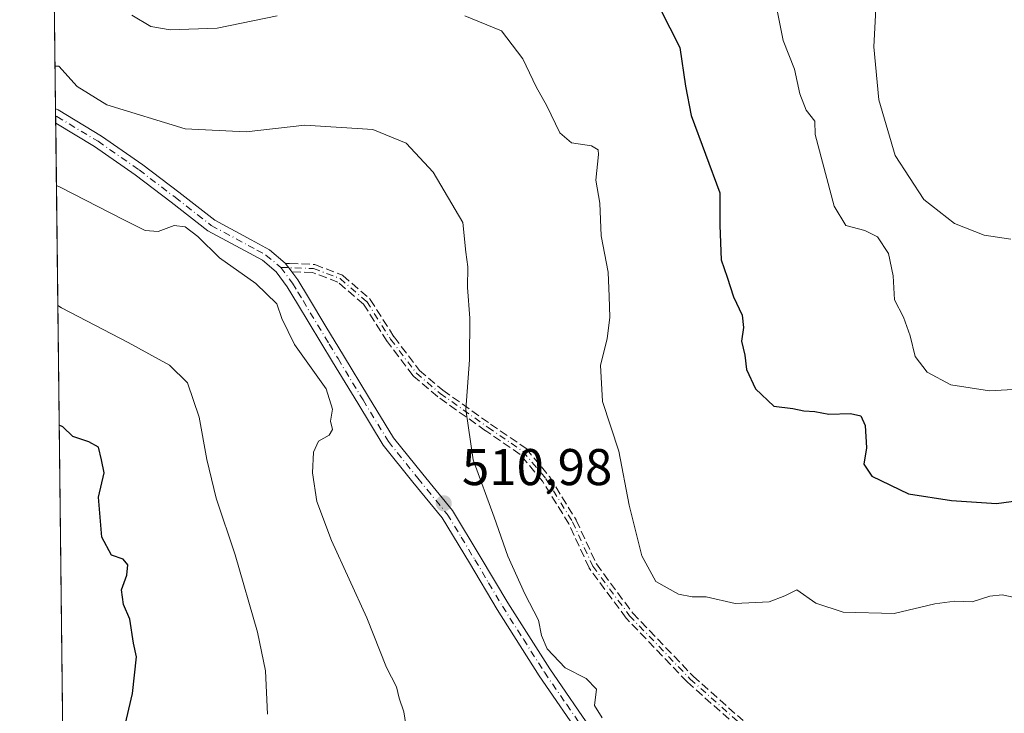
# Model space of a CAD drawing. Units: metres. Extents: x 580267 to 583710, y 4719643 to 4721997.
# Drawn here: x 580267 to 580458, y 4721239 to 4721374 of the extents above; entities that cross this region are included whole.
import ezdxf

# ---------------------------------------------------------------- set-up
doc = ezdxf.new("R2010")
doc.units = ezdxf.units.M
doc.header["$MEASUREMENT"] = 0
doc.linetypes.add('DGN Style 3', pattern=[2.307223458686699, 1.648016756204785, -0.6592067024819142])
doc.linetypes.add('DGN Style 4', pattern=[2.6384748266838614, 1.318413404963828, -0.6592067024819142, 0.001648016756204785, -0.6592067024819142])
for name, color, linetype, lineweight in [('Camino Cxs', 7, 'Continuous', 0), ('Camino eje', 30, 'DGN Style 4', 13), ('Comarca CxS', 21, 'Continuous', 0), ('Comunidad Autónoma CxS', 142, 'Continuous', 0), ('Curva de nivel maestra', 30, 'Continuous', 30), ('Curva de nivel normal', 30, 'Continuous', 0), ('Matorral CxS', 135, 'Continuous', 0), ('Municipio CxS', 4, 'Continuous', 0), ('Pastizal CxS', 92, 'Continuous', 0), ('Provincia CxS', 1, 'Continuous', 0), ('Punto de cota en terreno', 7, 'Continuous', 0), ('Rótulo de punto de cota en terreno', 7, 'Continuous', 0), ('Senda', 7, 'DGN Style 3', 0)]:
    doc.layers.add(name, color=color, linetype=linetype, lineweight=lineweight)
doc.styles.add('Style-Arial', font='txt')

# ---------------------------------------------------------------- blocks, each defined once
blk = doc.blocks.new('5PATER')
at = {"layer": 'Pastizal CxS', "linetype": 'Continuous', "lineweight": 0}
h = blk.add_hatch(color=51, dxfattribs=at)
edge = h.paths.add_edge_path()
edge.add_ellipse((0, 0), major_axis=(-0.1095731443231308, -0.1110710700762829), ratio=0.9994222409660322, start_angle=0, end_angle=360)

msp = doc.modelspace()

# ---------------------------------------------------------------- linework, layer by layer
at = {"layer": 'Camino Cxs', "color": 7, "linetype": 'Continuous', "lineweight": 0, "extrusion": (-0.0005947830373245438, 0.05111302621754968, 0.9986926978725852), "elevation": 241490.10785423, "flags": 128}
msp.add_lwpolyline([(-635171.262263909, -4708092.946158998), (-635171.262263909, -4708095.751516118)], dxfattribs=at)
at = {"layer": 'Camino Cxs', "color": 7, "linetype": 'Continuous', "lineweight": 0, "extrusion": (-0.8015027060025124, -0.5979906271133452, 0.0007887681778356777), "elevation": -3288435.258891136, "flags": 128}
msp.add_lwpolyline([(-3437132.210898399, 3107.470053740301), (-3437131.985397854, 3107.486653787047), (-3437131.186035301, 3107.535353760616), (-3437130.161312154, 3107.574853772902)], dxfattribs=at)
at = {"layer": 'Camino Cxs', "color": 7, "linetype": 'Continuous', "lineweight": 0}
for points in [[(580376.1401000004, 4721233.890100001, 512.9631999999983), (580367.4101, 4721246.5601, 511.8880000000063), (580359.2301000003, 4721259.4301, 512.2391000000061), (580353.8901000004, 4721268.440099999, 512.5629000000044), (580348.5701000001, 4721277.210100001, 511.8963999999978), (580342.9200999998, 4721284.100099999, 511.9052999999985), (580337.1700999998, 4721291.300100001, 512.9187999999995), (580332.2100999998, 4721299.4301, 512.999800000005), (580327.3501000004, 4721307.450099999, 513.631899999993), (580320.5701000001, 4721318.710100001, 514.1569000000018), (580318.5601000004, 4721322.030099999, 514.2679000000062), (580316.3901000004, 4721324.940099999, 514.2407999999997), (580313.7301000003, 4721327.170100001, 514.151199999993), (580310.4101, 4721328.9801, 514.3769999999931), (580303.1501000002, 4721332.890100001, 514.5010000000038), (580296.0500999996, 4721338.4101, 513.6618000000017), (580289.0900999998, 4721343.7301, 513.1119000000035), (580281.1901000004, 4721349.220100001, 512.6548000000039), (580273.6501000002, 4721353.770099999, 513.2364999999991), (580273.6169999996, 4721356.571599999, 513.0932999999932), (580273.6201, 4721356.5701, 513.0920000000042), (580274.1501000002, 4721356.3301, 512.8653000000049), (580282.5301000001, 4721351.270099999, 511.7660000000033), (580290.5401, 4721345.700099999, 512.3880999999965), (580297.5401, 4721340.350099999, 512.9686999999976), (580304.4901000002, 4721334.950099999, 513.9400000000023), (580311.5800999999, 4721331.130100001, 514.031099999993), (580315.1101000002, 4721329.200099999, 513.7734999999957), (580318.1801000005, 4721326.630100001, 513.6486000000004), (580318.2374999998, 4721326.553300001, 513.6560000000027), (580318.3722999999, 4721326.3726, 513.6726000000053), (580318.8503000002, 4721325.731899999, 513.7213000000047), (580319.4631000003, 4721324.910599999, 513.7608000000037), (580320.5900999998, 4721323.4001, 513.766300000003), (580322.6601, 4721319.970100001, 513.4875999999931), (580326.0500999996, 4721314.340100001, 513.4614000000003), (580329.4501, 4721308.710100001, 513.2790999999997), (580334.3000999996, 4721300.700099999, 512.6723000000056), (580339.1700999998, 4721292.710100001, 512.5512000000017), (580344.8201000001, 4721285.640100001, 511.5350999999937), (580350.5701000001, 4721278.630100001, 511.1698000000034), (580355.9801000003, 4721269.700099999, 511.6076999999932), (580361.3201000001, 4721260.710100001, 511.5800000000018), (580369.4501, 4721247.9101, 511.3659999999945), (580378.0900999998, 4721235.360099999, 512.074099999998)], [(580273.6169999996, 4721356.571599999, 513.0932999999932), (580273.6201, 4721356.5701, 513.0920000000042), (580274.1501000002, 4721356.3301, 512.8653000000049), (580282.5301000001, 4721351.270099999, 511.7660000000033), (580290.5401, 4721345.700099999, 512.3880999999965), (580297.5401, 4721340.350099999, 512.9686999999976), (580304.4901000002, 4721334.950099999, 513.9400000000023), (580311.5800999999, 4721331.130100001, 514.031099999993), (580315.1101000002, 4721329.200099999, 513.7734999999957), (580318.1801000005, 4721326.630100001, 513.6486000000004), (580318.2374, 4721326.553300001, 513.6560000000027)], [(580376.1401000004, 4721233.890100001, 512.9631999999983), (580367.4101, 4721246.5601, 511.8880000000063), (580359.2301000003, 4721259.4301, 512.2391000000061), (580353.8901000004, 4721268.440099999, 512.5629000000044), (580348.5701000001, 4721277.210100001, 511.8963999999978), (580342.9200999998, 4721284.100099999, 511.9052999999985), (580337.1700999998, 4721291.300100001, 512.9187999999995), (580332.2100999998, 4721299.4301, 512.999800000005), (580327.3501000004, 4721307.450099999, 513.631899999993), (580320.5701000001, 4721318.710100001, 514.1569000000018), (580318.5601000004, 4721322.030099999, 514.2679000000062), (580316.3901000004, 4721324.940099999, 514.2407999999997), (580313.7301000003, 4721327.170100001, 514.151199999993), (580310.4101, 4721328.9801, 514.3769999999931), (580303.1501000002, 4721332.890100001, 514.5010000000038), (580296.0500999996, 4721338.4101, 513.6618000000017), (580289.0900999998, 4721343.7301, 513.1119000000035), (580281.1901000004, 4721349.220100001, 512.6548000000039), (580273.6496000001, 4721353.770099999, 513.236699999994)], [(580319.4631000003, 4721324.910599999, 513.7608000000037), (580320.5900999998, 4721323.4001, 513.766300000003), (580322.6601, 4721319.970100001, 513.4875999999931), (580326.0500999996, 4721314.340100001, 513.4614000000003), (580329.4501, 4721308.710100001, 513.2790999999997), (580334.3000999996, 4721300.700099999, 512.6723000000056), (580339.1700999998, 4721292.710100001, 512.5512000000017), (580344.8201000001, 4721285.640100001, 511.5350999999937), (580350.5701000001, 4721278.630100001, 511.1698000000034), (580355.9801000003, 4721269.700099999, 511.6076999999932), (580361.3201000001, 4721260.710100001, 511.5800000000018), (580369.4501, 4721247.9101, 511.3659999999945), (580378.0900999998, 4721235.360099999, 512.074099999998), (580381.3901000004, 4721231.4001, 512.3108000000066), (580387.1101000002, 4721226.2301, 512.633799999996), (580393.4501, 4721221.670100001, 512.9410999999964), (580396.7301000003, 4721219.610099999, 512.9180999999953), (580400.2301000003, 4721218.0801, 512.6193000000058), (580406.4401000004, 4721216.200099999, 511.974000000002), (580408.4501, 4721215.850099999, 511.8549000000058)]]:
    msp.add_polyline3d(points, dxfattribs=at)
at = {"layer": 'Camino eje', "color": 30, "linetype": 'DGN Style 4', "lineweight": 13}
for points in [[(580273.6331000002, 4721355.178900001, 513.1640999999945), (580273.9001000002, 4721355.050100001, 513.0587999999989), (580281.8601000002, 4721350.245100001, 512.2094999999972), (580289.8151000004, 4721344.715100001, 512.7283000000025), (580296.7950999998, 4721339.380100001, 513.2854999999981), (580303.8201000001, 4721333.920100001, 514.2085999999981), (580310.9951, 4721330.0551, 514.1898999999976), (580312.6551000001, 4721329.1501, 514.0693000000028), (580314.4200999998, 4721328.1851, 513.9122000000061), (580317.2851, 4721325.7851, 513.8727999999974)], [(580317.2851, 4721325.7851, 513.8727999999974), (580319.5751, 4721322.715100001, 513.9879999999976), (580320.6101000002, 4721321.0001, 513.9581999999937), (580321.6151000002, 4721319.340100001, 513.7642000000051), (580326.7001, 4721310.895099999, 513.4277000000002), (580328.4001000002, 4721308.0801, 513.4260000000068), (580333.2550999997, 4721300.065099999, 512.7700000000041), (580338.1700999998, 4721292.005100001, 512.7176999999938), (580343.8701, 4721284.870100001, 511.7225000000035), (580349.5701000001, 4721277.920100001, 511.502999999997), (580352.2751000002, 4721273.4551, 511.6450999999943), (580354.9351000004, 4721269.0701, 512.0605000000069), (580357.6051000003, 4721264.575099999, 511.855899999995), (580360.2751000002, 4721260.0701, 511.8959000000032), (580364.3400999998, 4721253.670100001, 511.7795000000042), (580368.4301000005, 4721247.235099999, 511.6046999999963), (580372.7500999998, 4721240.960100001, 511.9386999999988), (580377.1151000002, 4721234.6251, 512.5179999999964)], [(580317.2851, 4721325.7851, 513.8727999999974), (580323.6359000001, 4721325.569300001, 513.3491999999969), (580328.8028999995, 4721323.609300001, 513.1809999999969), (580333.9700999996, 4721319.154899999, 513.0721999999951), (580338.6026999997, 4721311.8497, 512.3923000000068), (580343.5916999998, 4721305.257099999, 511.7241999999969), (580348.2242999999, 4721301.337300001, 510.9744000000064), (580357.4895000001, 4721294.744700001, 509.2051000000066), (580364.2600999996, 4721290.1121, 508.2695999999996), (580368.7144999999, 4721284.7667, 508.0127999999968), (580373.8816999998, 4721276.3925, 507.5141000000004), (580377.8016999997, 4721267.8399, 507.0369000000064), (580384.9287, 4721258.218499999, 506.2725000000065), (580396.6882999997, 4721245.9243, 507.423299999995), (580406.4880999997, 4721237.193499999, 508.7829000000056), (580415.7533, 4721232.3827, 509.6122999999934), (580425.5531000001, 4721230.9573, 509.9152000000031), (580433.5708999997, 4721231.848300001, 510.1800999999978), (580440.5198999997, 4721231.491900001, 509.6560000000027), (580449.0705000004, 4721230.785700001, 509.3576999999932)]]:
    msp.add_polyline3d(points, dxfattribs=at)
at = {"layer": 'Comarca CxS', "color": 21, "linetype": 'Continuous', "lineweight": 0, "flags": 128}
msp.add_lwpolyline([(583710.21000063, 4719683.779982769), (580293.4500006052, 4719643.349982771), (580276.1394428005, 4721138.677076832), (580266.6700006055, 4721956.669982747), (581759.1800729347, 4721974.314517966), (583682.3200006316, 4721997.049982748), (583702.4099488826, 4720330.73680273)], close=True, dxfattribs=at)
at = {"layer": 'Comunidad Autónoma CxS', "color": 142, "linetype": 'Continuous', "lineweight": 0, "flags": 128}
msp.add_lwpolyline([(583710.21000063, 4719683.779982769), (580293.4500006052, 4719643.349982771), (580276.1394428005, 4721138.677076832), (580266.6700006055, 4721956.669982747), (581759.1800729347, 4721974.314517966), (583682.3200006316, 4721997.049982748), (583702.4099488826, 4720330.73680273)], close=True, dxfattribs=at)
at = {"layer": 'Curva de nivel maestra', "color": 30, "linetype": 'Continuous', "lineweight": 30, "flags": 128}
for points, elevation in [([(580390.8300000001, 4721376.0701), (580394.6699999999, 4721368.440099999), (580395.7699999996, 4721360.970100001), (580396.9100000003, 4721355.2401), (580402.4199999999, 4721340.2501), (580402.4199999999, 4721333.9101), (580402.6799999997, 4721327.2401), (580403.8899999997, 4721323.870100001), (580405.0700000003, 4721320.100099999), (580406.7599999999, 4721316.540100001), (580407.0599999996, 4721314.120100001), (580406.6600000003, 4721311.5001), (580407.2599999999, 4721308.7601), (580407.6100000005, 4721305.9801), (580409.3799999999, 4721302.220100001), (580412.9400000004, 4721298.880100001), (580416.5999999996, 4721298.4001), (580418.7000000002, 4721297.970100001), (580420.8399999999, 4721297.860099999), (580423.5700000003, 4721297.3301), (580427.7599999999, 4721297.450099999), (580429.7599999999, 4721296.970100001), (580430.5899999999, 4721295.140100001), (580430.9000000004, 4721290.780099999), (580430.3799999999, 4721287.590100001), (580431.9199999999, 4721285.280099999), (580439.04, 4721281.840100001), (580447.3600000005, 4721280.5601), (580456.0599999996, 4721279.960100001), (580475.5300000003, 4721282.640100001)], 500), ([(580286.9400000004, 4721236.200099999), (580288.5499999998, 4721243.140100001), (580289.3399999999, 4721250.2301), (580288.7400000002, 4721252.9001), (580288.0199999996, 4721257.5601), (580286.8200000003, 4721260.4001), (580286.4299999997, 4721263.2501), (580287.4400000004, 4721266.0701), (580287.6699999999, 4721268.0801), (580286.7100000001, 4721269.1801), (580284.4900000002, 4721269.9801), (580282.5999999996, 4721273.460100001), (580281.9199999999, 4721281.2401), (580283.0599999996, 4721285.9101), (580282.5599999996, 4721288.420100001), (580281.9199999999, 4721290.9101), (580280.0700000003, 4721291.960100001), (580276.9699999997, 4721292.9901), (580275.04, 4721294.880100001), (580274.3276000004, 4721295.188300001)], 525)]:
    msp.add_lwpolyline(points, dxfattribs=dict(at, elevation=elevation))
at = {"layer": 'Curva de nivel normal', "color": 30, "linetype": 'Continuous', "lineweight": 0, "flags": 128}
for points, elevation in [([(580458.9000000004, 4721331.280099999), (580453.7000000002, 4721332.0701), (580447.9500000002, 4721334.3301), (580442, 4721338.960100001), (580436.4199999999, 4721347.520099999), (580433.2400000002, 4721358.290100001), (580432.3300000001, 4721368.600099999), (580432.9199999999, 4721380.9301)], 490), ([(580413.4800000004, 4721375.970100001), (580414.7400000002, 4721369.800100001), (580416.9299999997, 4721364.270099999), (580417.9400000004, 4721359.4301), (580419.1500000004, 4721356.300100001), (580420.8600000005, 4721354.140100001), (580420.9400000004, 4721351.590100001), (580424.6200000001, 4721337.6801), (580426.8899999997, 4721333.890100001), (580430.5700000003, 4721332.940099999), (580433.04, 4721331.700099999), (580435.1699999999, 4721328.5101), (580436.0599999996, 4721324.120100001), (580436.3300000001, 4721319.470100001), (580438.0300000003, 4721316.120100001), (580439.3399999999, 4721312.520099999), (580440.3099999996, 4721308.5001), (580442.6500000004, 4721305.440099999), (580447.2199999997, 4721302.9901), (580454.7000000002, 4721301.840100001), (580468.3700000001, 4721302.600099999)], 495), ([(580316.5700000003, 4721374.620100001), (580304.9699999997, 4721372.190099999), (580295.8600000005, 4721371.850099999), (580292.1200000001, 4721372.5101), (580288.4000000004, 4721374.690099999)], 505), ([(580459.3499999996, 4721261.790100001), (580457.1799999997, 4721262.270099999), (580454.7999999998, 4721262.0001), (580451.3499999996, 4721260.880100001), (580448.0300000003, 4721261.0101), (580444.1600000003, 4721260.5001), (580436.2699999996, 4721258.670100001), (580426.3399999999, 4721258.870100001), (580421.0300000003, 4721260.6601), (580417.3600000005, 4721263.200099999), (580415.0300000003, 4721262.090100001), (580412.0300000003, 4721260.880100001), (580405.3799999999, 4721260.550100001), (580399.7800000003, 4721261.860099999), (580397.0499999998, 4721261.880100001), (580394.4299999997, 4721262.390100001), (580390.04, 4721264.870100001), (580387.3099999996, 4721269.840100001), (580384.8300000001, 4721279.630100001), (580382.8700000001, 4721290.1501), (580379.7000000002, 4721299.7401), (580379.2999999998, 4721306.850099999), (580380.5599999996, 4721311.9001), (580381.0899999999, 4721316.1601), (580380.9600000001, 4721320.110099999), (580380.7699999996, 4721324.860099999), (580379.4100000003, 4721331.920100001), (580379.1500000004, 4721338.220100001), (580378.4000000004, 4721342.710100001), (580378.9299999997, 4721347.6601), (580378.8300000001, 4721348.590100001), (580377.54, 4721349.350099999), (580373.6699999999, 4721349.950099999), (580371.4199999999, 4721351.890100001), (580368.9100000003, 4721357.120100001), (580366.8399999999, 4721360.8201), (580364.2599999999, 4721366.2301), (580360.0999999996, 4721371.700099999), (580352.9800000004, 4721374.620100001)], 505), ([(580379.6500000004, 4721238.390100001), (580378.1100000005, 4721240.790100001), (580378.5300000003, 4721243.9301), (580376.5, 4721246.040100001), (580372.4500000002, 4721248.090100001), (580368.9400000004, 4721251.780099999), (580367.8399999999, 4721254.350099999), (580367.25, 4721257.3301), (580364.5999999996, 4721262.470100001), (580361.2999999998, 4721269.790100001), (580358.6699999999, 4721277.360099999), (580354.6100000005, 4721288.450099999), (580353.1699999999, 4721298.210100001), (580353.8799999999, 4721307.860099999), (580353.9699999997, 4721315.9101), (580353.4800000004, 4721321.9101), (580353.5599999996, 4721325.9101), (580353.1900000004, 4721328.7501), (580352.5800000001, 4721334.5101), (580346.8200000003, 4721344.280099999), (580341.6299999999, 4721349.880100001), (580335.1200000001, 4721352.550100001), (580321.9400000004, 4721353.380100001), (580310.5899999999, 4721352.090100001), (580298.7599999999, 4721352.640100001), (580283.5800000001, 4721357.3101), (580277.79, 4721360.870100001), (580274.2300000004, 4721364.8301), (580273.5213000001, 4721364.8389)], 510), ([(580273.7898000004, 4721341.645600001), (580274.5, 4721341.360099999), (580286.7599999999, 4721335.050100001), (580291.0099999999, 4721332.950099999), (580293.5099999999, 4721332.7501), (580296.6399999997, 4721333.9301), (580298.75, 4721333.6601), (580301.2199999997, 4721331.770099999), (580305.4100000003, 4721327.630100001), (580312.4500000002, 4721322.670100001), (580316.54, 4721318.720100001), (580317.5199999996, 4721315.890100001), (580319.9900000002, 4721310.8301), (580326.0999999996, 4721302.2401), (580327.3600000005, 4721298.2601), (580326.9199999999, 4721295.970100001), (580327.3399999999, 4721294.3301), (580326.6699999999, 4721293.210100001), (580324.6399999997, 4721292.0601), (580323.6500000004, 4721289.9101), (580323.4800000004, 4721285.9001), (580324.3200000003, 4721280.380100001), (580327.1299999999, 4721272.8101), (580333.9600000001, 4721257.8301), (580337.79, 4721248.1601), (580339.7300000004, 4721244.380100001), (580340.2800000003, 4721242.2301), (580341.1399999997, 4721239.5601), (580341.9800000004, 4721234.2301)], 515), ([(580314.7000000002, 4721239.110099999), (580314.3300000001, 4721247.540100001), (580312.7800000003, 4721254.9901), (580308.4600000001, 4721270.0001), (580304.79, 4721281.0001), (580302.9400000004, 4721288.4901), (580301.4800000004, 4721296.700099999), (580299.1900000004, 4721303.4101), (580295.7199999997, 4721306.790100001), (580287.7100000001, 4721311.220100001), (580274.7699999996, 4721317.9301), (580274.0592, 4721318.3762)], 520)]:
    msp.add_lwpolyline(points, dxfattribs=dict(at, elevation=elevation))
at = {"layer": 'Matorral CxS', "color": 135, "linetype": 'Continuous', "lineweight": 0, "extrusion": (-0.0005019121087632975, 0.0433565592396226, 0.9990595361914806), "elevation": 204920.8999964057, "flags": 128}
msp.add_lwpolyline([(-634887.306027103, -4709867.422883122), (-634887.306027103, -4709919.019461536)], dxfattribs=at)
at = {"layer": 'Matorral CxS', "color": 135, "linetype": 'Continuous', "lineweight": 0, "extrusion": (-0.002270922043577977, 0.1964559073385005, 0.9805100302316537), "elevation": 926721.5274255209, "flags": 128}
msp.add_lwpolyline([(-634807.4872021285, -4622349.958593005), (-634807.4872021285, -4622351.379173119)], dxfattribs=at)
at = {"layer": 'Matorral CxS', "color": 135, "linetype": 'Continuous', "lineweight": 0, "extrusion": (-0.002273288418120204, 0.1964651128914843, 0.9805081802699581), "elevation": 926763.6160204508, "flags": 128}
msp.add_lwpolyline([(-634861.7094807257, -4622332.636453581), (-634861.7094807257, -4622334.073253731)], dxfattribs=at)
at = {"layer": 'Matorral CxS', "color": 135, "linetype": 'Continuous', "lineweight": 0, "extrusion": (-0.0007892841827750388, 0.06818293515686755, 0.9976725236187842), "elevation": 321967.9791461585, "flags": 128}
msp.add_lwpolyline([(-634885.4015967209, -4703125.689012634), (-634885.4015967208, -4703313.336299412)], dxfattribs=at)
at = {"layer": 'Matorral CxS', "color": 135, "linetype": 'Continuous', "lineweight": 0}
msp.add_polyline3d([(580429.4118999997, 4721476.890100001, 482.9760999999999), (580474.3857000005, 4721365.341700001, 487.3720999999932), (580518.4548000004, 4721252.986, 492.3831000000064), (580582.1671000002, 4721089.267100001, 490.465200000006), (580563.5695000002, 4721091.3233, 493.295100000003), (580559.7478999998, 4721095.987299999, 494.8540000000066), (580560.5071, 4721096.4429, 494.5043000000006), (580550.1202999996, 4721120.345100001, 496.821100000001), (580530.3844999997, 4721138.013499999, 501.3469000000041), (580528.5537, 4721159.386299999, 500.6589999999997), (580514.3394999999, 4721175.5349, 502.1628000000055), (580499.8552999999, 4721191.054500001, 504.212400000004), (580486.9231000004, 4721209.678099999, 506.0233000000007), (580474.0015000004, 4721228.720899999, 507.8527000000031), (580474.6974999999, 4721228.887499999, 507.7364999999991), (580468.0290999999, 4721234.815300001, 508.1309999999939), (580399.1222999999, 4721209.759299999, 512.6361000000034), (580321.8629000001, 4721179.483100001, 518.8562999999995), (580275.9599000001, 4721154.190099999, 524.3516999999993), (580273.0203, 4721408.1162, 508.6137000000017)], dxfattribs=at)
at = {"layer": 'Municipio CxS', "color": 4, "linetype": 'Continuous', "lineweight": 0, "flags": 128}
msp.add_lwpolyline([(580458.419999999, 4721222.681000001), (580444.6830000001, 4721216.677999998), (580431.1919999997, 4721211.063), (580419.0870000002, 4721206.111), (580414.2130000001, 4721204.546000001), (580409.3609999999, 4721202.988), (580397.4759999993, 4721198.991000001), (580396.4819999996, 4721198.657000001), (580382.3410000011, 4721193.790999999), (580365.924, 4721188.370999998), (580357.0899999993, 4721185.139000001), (580352.8120000008, 4721182.890000002), (580342.2580000013, 4721176.571000001), (580317.1109999996, 4721162.452999999), (580299.023, 4721151.276), (580280.2489999994, 4721140.800000001), (580276.1394428005, 4721138.677076832), (580266.6700006055, 4721956.669982747)], dxfattribs=at)
at = {"layer": 'Provincia CxS', "color": 1, "linetype": 'Continuous', "lineweight": 0, "flags": 128}
msp.add_lwpolyline([(583710.21000063, 4719683.779982769), (580293.4500006052, 4719643.349982771), (580276.1394428005, 4721138.677076832), (580266.6700006055, 4721956.669982747), (581759.1800729347, 4721974.314517966), (583682.3200006316, 4721997.049982748), (583702.4099488826, 4720330.73680273)], close=True, dxfattribs=at)
at = {"layer": 'Senda', "color": 7, "linetype": 'DGN Style 3', "lineweight": 0, "extrusion": (-0.8015027060025124, -0.5979906271133452, 0.0007887681778356777), "elevation": -3288435.258891136, "flags": 128}
msp.add_lwpolyline([(-3437132.210898399, 3107.470053740301), (-3437131.985397854, 3107.486653787047), (-3437131.186035301, 3107.535353760616), (-3437130.161312154, 3107.574853772902)], dxfattribs=at)
at = {"layer": 'Senda', "color": 7, "linetype": 'DGN Style 3', "lineweight": 0}
for points in [[(580318.2374, 4721326.553300001, 513.6560000000027), (580318.8775000004, 4721326.531500001, 513.6175999999978), (580318.9987000005, 4721326.5274, 513.6103000000003), (580323.6630999995, 4721326.368899999, 513.3196999999927), (580323.7934999998, 4721326.353700001, 513.3125), (580323.9197000006, 4721326.317299999, 513.3064000000013), (580329.0867, 4721324.3573, 513.186400000006), (580329.0952000003, 4721324.354, 513.186400000006), (580329.1678999999, 4721324.3212, 513.1867000000057), (580329.2369999997, 4721324.281400001, 513.1867000000057), (580329.3016999997, 4721324.234800001, 513.186400000006), (580329.3252999998, 4721324.215299999, 513.1861000000063), (580334.4924999997, 4721319.7609, 513.2252000000008), (580334.5756999999, 4721319.677800001, 513.227899999998), (580334.6457000002, 4721319.5834, 513.2262999999948), (580339.2605999997, 4721312.306100001, 512.4069000000018), (580344.1761999996, 4721305.8106, 511.6711000000069), (580348.7154999999, 4721301.969699999, 510.9133000000002), (580357.9474, 4721295.400800001, 509.0807000000059), (580364.7119000005, 4721290.772399999, 508.1652000000031), (580364.7978999997, 4721290.704399999, 508.1610999999976), (580364.8738000002, 4721290.625299999, 508.1592999999993), (580369.3290999997, 4721285.278899999, 507.8791000000056), (580369.3755000001, 4721285.217399999, 507.8712999999989), (580369.3953999998, 4721285.186799999, 507.868100000007), (580374.5625999998, 4721276.8126, 507.3527999999933), (580374.5843000002, 4721276.7751, 507.351800000004), (580374.6090000002, 4721276.7259, 507.3512000000047), (580378.4941999996, 4721268.249100001, 506.9198000000034), (580385.5416000001, 4721258.735099999, 506.1475000000065), (580397.2444000002, 4721246.500399999, 507.3221000000049), (580406.9456000002, 4721237.8574, 508.7035999999935)], [(580405.9573999997, 4721236.595000001, 508.8638000000064), (580396.1562000001, 4721245.327, 507.5320999999968), (580396.1102, 4721245.371400001, 507.5267000000022), (580384.3505999995, 4721257.6656, 506.3977000000014), (580384.2858999996, 4721257.7423, 506.3978999999963), (580377.1589000003, 4721267.363700001, 507.2228000000032), (580377.1129999999, 4721267.433, 507.232600000003), (580377.0745000001, 4721267.5066, 507.2400999999954), (580373.1749999998, 4721276.014400001, 507.672000000006), (580368.0636, 4721284.2983, 508.147100000002), (580363.7166999998, 4721289.514599999, 508.3712999999989), (580357.0378000002, 4721294.0845, 509.3136999999988), (580357.0257000001, 4721294.092900001, 509.3153000000021), (580347.7588999998, 4721300.686600001, 511.0357999999979), (580347.7076000003, 4721300.726600001, 511.045499999993), (580343.0750000002, 4721304.646400001, 511.7645000000048), (580343.0109000001, 4721304.707000001, 511.7755000000034), (580342.9539000001, 4721304.7742, 511.7857999999979), (580337.9648000002, 4721311.367000001, 512.3877000000066), (580337.9271, 4721311.4213, 512.3889000000054), (580333.358, 4721318.626399999, 512.944399999993), (580328.3874000004, 4721322.9113, 513.193299999999), (580323.4762000004, 4721324.774300001, 513.3861999999936), (580319.4631000003, 4721324.910599999, 513.7608000000037), (580318.8503000002, 4721325.731899999, 513.7213000000047), (580318.3722999999, 4721326.3726, 513.6726000000053), (580318.2374999998, 4721326.553300001, 513.6560000000027), (580318.8775000004, 4721326.531500001, 513.6175999999978), (580318.9987000005, 4721326.5274, 513.6103000000003), (580323.6630999995, 4721326.368899999, 513.3196999999927), (580323.7934999998, 4721326.353700001, 513.3125), (580323.9197000006, 4721326.317299999, 513.3064000000013), (580329.0867, 4721324.3573, 513.186400000006), (580329.0952000003, 4721324.354, 513.186400000006), (580329.1678999999, 4721324.3212, 513.1867000000057), (580329.2369999997, 4721324.281400001, 513.1867000000057), (580329.3016999997, 4721324.234800001, 513.186400000006), (580329.3252999998, 4721324.215299999, 513.1861000000063), (580334.4924999997, 4721319.7609, 513.2252000000008), (580334.5756999999, 4721319.677800001, 513.227899999998), (580334.6457000002, 4721319.5834, 513.2262999999948), (580339.2605999997, 4721312.306100001, 512.4069000000018), (580344.1761999996, 4721305.8106, 511.6711000000069), (580348.7154999999, 4721301.969699999, 510.9133000000002), (580357.9474, 4721295.400800001, 509.0807000000059), (580364.7119000005, 4721290.772399999, 508.1652000000031), (580364.7978999997, 4721290.704399999, 508.1610999999976), (580364.8738000002, 4721290.625299999, 508.1592999999993), (580369.3290999997, 4721285.278899999, 507.8791000000056), (580369.3755000001, 4721285.217399999, 507.8712999999989), (580369.3953999998, 4721285.186799999, 507.868100000007), (580374.5625999998, 4721276.8126, 507.3527999999933), (580374.5843000002, 4721276.7751, 507.351800000004), (580374.6090000002, 4721276.7259, 507.3512000000047), (580378.4941999996, 4721268.249100001, 506.9198000000034), (580385.5416000001, 4721258.735099999, 506.1475000000065), (580397.2444000002, 4721246.500399999, 507.3221000000049), (580406.9456000002, 4721237.8574, 508.7035999999935)], [(580405.9573999997, 4721236.595000001, 508.8638000000064), (580396.1562000001, 4721245.327, 507.5320999999968), (580396.1102, 4721245.371400001, 507.5267000000022), (580384.3505999995, 4721257.6656, 506.3977000000014), (580384.2858999996, 4721257.7423, 506.3978999999963), (580377.1589000003, 4721267.363700001, 507.2228000000032), (580377.1129999999, 4721267.433, 507.232600000003), (580377.0745000001, 4721267.5066, 507.2400999999954), (580373.1749999998, 4721276.014400001, 507.672000000006), (580368.0636, 4721284.2983, 508.147100000002), (580363.7166999998, 4721289.514599999, 508.3712999999989), (580357.0378000002, 4721294.0845, 509.3136999999988), (580357.0257000001, 4721294.092900001, 509.3153000000021), (580347.7588999998, 4721300.686600001, 511.0357999999979), (580347.7076000003, 4721300.726600001, 511.045499999993), (580343.0750000002, 4721304.646400001, 511.7645000000048), (580343.0109000001, 4721304.707000001, 511.7755000000034), (580342.9539000001, 4721304.7742, 511.7857999999979), (580337.9648000002, 4721311.367000001, 512.3877000000066), (580337.9271, 4721311.4213, 512.3889000000054), (580333.358, 4721318.626399999, 512.944399999993), (580328.3874000004, 4721322.9113, 513.193299999999), (580323.4762000004, 4721324.774300001, 513.3861999999936), (580319.4631000003, 4721324.910599999, 513.7608000000037)]]:
    msp.add_polyline3d(points, dxfattribs=at)

# ---------------------------------------------------------------- block references
at = {"layer": 'Punto de cota en terreno', "color": 7, "linetype": 'Continuous', "lineweight": 0, "xscale": 10, "yscale": 10, "zscale": 10}
msp.add_blockref('5PATER', (580348.9000000004, 4721280.02, 510.9799999999959), dxfattribs=at)

# ---------------------------------------------------------------- texts
at = {"layer": 'Rótulo de punto de cota en terreno', "color": 7, "linetype": 'Continuous', "lineweight": 0, "style": 'Style-Arial'}
msp.add_text('510,98', height=7.000000000000002, dxfattribs=at).set_placement((580352.4277999997, 4721283.547800001))

doc.saveas('drawing.dxf')
